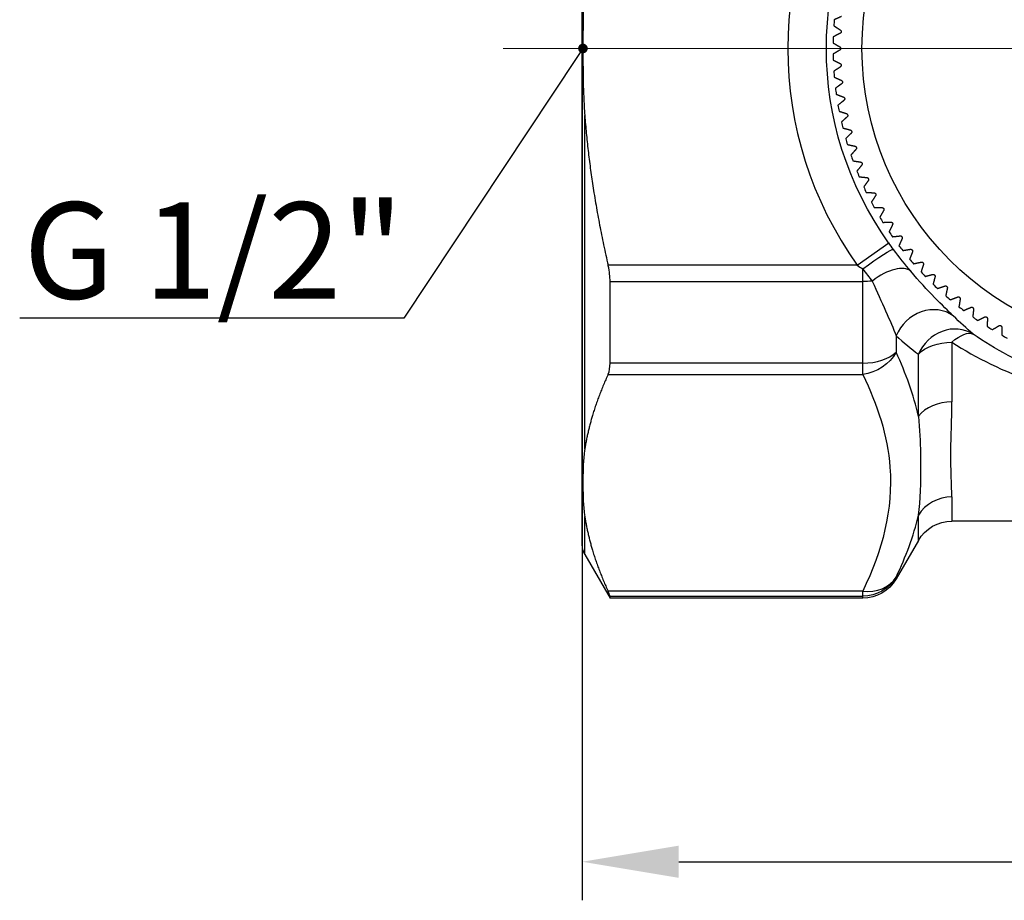
# Model space of a CAD drawing. Units: millimetres. Extents: x 566 to 1729, y 1305 to 1874.
# Drawn here: x 566 to 591, y 1432 to 1455 of the extents above; entities that cross this region are included whole.
import ezdxf
from ezdxf import colors
from ezdxf.entities.mleader import LeaderData, LeaderLine
from ezdxf.math import Vec2, Vec3

# ---------------------------------------------------------------- set-up
doc = ezdxf.new("R2010")
doc.units = ezdxf.units.MM
doc.linetypes.add('ACAD_ISO04W100', pattern=[30, 24, -3, 0, -3])
doc.layers.get('0').update_dxf_attribs({"color": 220})
for name, color, linetype, lineweight in [('Осевая', 1, 'ACAD_ISO04W100', 15), ('Основная толстая', 7, 'Continuous', 30), ('Размеры', 7, 'Continuous', 18)]:
    doc.layers.add(name, color=color, linetype=linetype, lineweight=lineweight)
doc.styles.add('VALтекст', font='isocpeur.ttf', dxfattribs={"height": 2.5})
doc.dimstyles.new('VALразмер1', dxfattribs={"dimtxt": 2.5, "dimasz": 2.5, "dimexe": 1, "dimexo": 0.6, "dimgap": 1, "dimtad": 1, "dimdec": 1, "dimdsep": 46, "dimtxsty": 'VALтекст', "dimcen": 2.5, "dimclrt": 256, "dimadec": 0, "dimazin": 0, "dimtfac": 1, "dimtdec": 1, "dimtmove": 0, "dimatfit": 3, "dimfxl": 1, "dimarcsym": 0})

# ---------------------------------------------------------------- blocks, each defined once
blk = doc.blocks.new('*U384')
at = {"layer": 'Осевая', "color": 0, "transparency": 16777216}
for p, q in [((0, 1.55), (0, 13.734)), ((-17.046, 0), (-1.55, 0)), ((1.55, 0), (7.87, 0)), ((0, -13.538), (0, -1.55))]:
    blk.add_line(p, q, dxfattribs=at)
at = {"layer": 'Осевая', "color": 0, "linetype": 'Continuous', "transparency": 16777216}
for p, q in [((0, -0.775), (0, 0.775)), ((-0.775, 0), (0.775, 0))]:
    blk.add_line(p, q, dxfattribs=at)
blk = doc.blocks.new('1а')
at = {"layer": 'Основная толстая', "extrusion": (-2.22045e-16, 1, -2.22045e-16)}
for p, q in [((-66.238, -138.68, 0.278), (-66.238, -118.86, 0.278)), ((-66.171, -136.202, 0.278), (-66.171, -127.555, 0.278)), ((-59.109, -131.432, 0.278), (-58.296, -130.852, 0.278)), ((-59.109, -131.432, 0.278), (-65.567, -131.432, 0.278)), ((-58.97, -131.856, 0.278), (-58.97, -131.528, 0.278)), ((-65.516, -133.97, 0.278), (-65.516, -131.856, 0.278)), ((-65.516, -131.856, 0.278), (-58.97, -131.856, 0.278)), ((-58.97, -133.97, 0.278), (-58.97, -131.856, 0.278)), ((-58.104, -133.262, 0.278), (-58.104, -133.683, 0.278)), ((-56.66, -133.428, 0.278), (-56.66, -134.975, 0.278)), ((-57.527, -135.347, 0.278), (-57.527, -133.739, 0.278)), ((-58.97, -133.97, 0.278), (-65.516, -133.97, 0.278)), ((-58.97, -134.263, 0.278), (-58.97, -133.97, 0.278)), ((-65.567, -134.263, 0.278), (-58.97, -134.263, 0.278)), ((-56.66, -137.437, 0.278), (-56.66, -138.064, 0.278)), ((-66.171, -138.93, 0.278), (-66.171, -137.943, 0.278)), ((-57.527, -138.564, 0.278), (-57.527, -137.912, 0.278)), ((-39.411, -138.064, 0.278), (-56.66, -138.064, 0.278)), ((-57.527, -138.564, 0.278), (-58.104, -139.564, 0.278)), ((-66.171, -138.93, 0.278), (-65.516, -140.064, 0.278)), ((-58.104, -139.513, 0.278), (-58.104, -139.564, 0.278)), ((-58.97, -139.881, 0.278), (-65.567, -139.881, 0.278)), ((-65.516, -140.064, 0.278), (-65.516, -140.012, 0.278)), ((-65.516, -140.012, 0.278), (-58.97, -140.012, 0.278)), ((-58.97, -140.064, 0.278), (-65.516, -140.064, 0.278)), ((-58.97, -140.012, 0.278), (-58.97, -139.881, 0.278)), ((-58.97, -140.064, 0.278), (-58.97, -140.012, 0.278))]:
    blk.add_line(p, q, dxfattribs=at)
at = {"layer": 'Основная толстая'}
blk.add_circle((-51.238, -125.814, 0.278), 7.75, dxfattribs=at)
for radius, start, end in [(9.671, 144.4834, 215.5166), (8.5, 174.9683, 176.0317), (8.5, 177.9683, 179.0317), (8.5, 180.9683, 182.0317), (8.5, 183.9683, 185.0317), (8.5, 186.9683, 188.0317), (8.5, 189.9683, 191.0317), (8.5, 192.9683, 194.0317), (8.5, 195.9683, 197.0317), (8.5, 198.9683, 200.0317), (8.5, 201.9683, 203.0317), (8.5, 204.9683, 206.0317), (8.5, 207.9683, 209.0317), (8.5, 210.9683, 212.0317), (8.5, 213.9683, 215.0317), (8.5, 216.9683, 218.0317), (8.5, 219.9683, 221.0317), (8.5, 222.9683, 224.0317), (8.5, 225.9683, 227.0317), (8.5, 228.9683, 230.0317), (8.5, 231.9683, 233.0317), (8.5, 234.9683, 236.0317), (8.5, 237.9683, 239.0317), (8.5, 240.9683, 242.0317)]:
    blk.add_arc((-51.238, -125.814, 0.278), radius, start, end, dxfattribs=at)
at = {"layer": 'Основная толстая', "extrusion": (4.93038e-32, -2.22045e-16, -1)}
for centre, radius, start, end in [((51.238, -125.814, -0.278), 8.672, 324.4834, 35.5166), ((56.66, -139.064, -0.278), 1, 30, 90), ((65.738, -138.68, -0.278), 0.5, 330, 0), ((58.97, -139.064, -0.278), 1, 210, 270)]:
    blk.add_arc(centre, radius, start, end, dxfattribs=at)
at = {"layer": 'Основная толстая', "extrusion": (-1.2326e-32, -2.22045e-16, -1)}
blk.add_ellipse((-57.851, -130.533, 0.278), major_axis=(-1.403, 1.966), ratio=0.226599, start_param=-1.659007, end_param=-1.571111, dxfattribs=at)
at = {"layer": 'Основная толстая', "extrusion": (9.86076e-32, -2.22045e-16, -1)}
blk.add_ellipse((-58.97, -131.623, 0.278), major_axis=(0.802, 0.597), ratio=0.076734, start_param=-1.513691, end_param=-0.052515, dxfattribs=at)
at = {"layer": 'Основная толстая'}
for centre, major_axis, ratio, start_param, end_param in [((-58.514, -130.58, 0.278), (2.427, -1.701), 0.35054, -1.570409, -1.513381), ((-58.47, -132.253, 0.278), (0.765, 0.643), 0.476289, 0.059556, 1.497763), ((-57.238, -133.533, 0.278), (0.691, 0.723), 0.888403, 0.114254, 1.984738), ((-56.66, -134.049, 0.278), (0.643, 0.766), 0.910633, 0.126996, 1.894982), ((-58.97, -133.397, 0.278), (1, 0), 0.572323, -1.570796, -0.523599), ((-56.66, -135.723, 0.278), (-1, 0), 0.747853, -1.570796, -0.524429), ((-56.66, -138.386, 0.278), (-1, 0), 0.94885, -1.570796, -0.523599), ((-58.97, -139.015, 0.278), (0.898, -0.44), 0.841187, -1.180122, -0.079263)]:
    blk.add_ellipse(centre, major_axis=major_axis, ratio=ratio, start_param=start_param, end_param=end_param, dxfattribs=at)
at = {"layer": 'Основная толстая', "extrusion": (4.93038e-32, -2.22045e-16, -1)}
for centre, major_axis, ratio, start_param, end_param in [((-58.97, -131.432, 0.278), (-1, 0), 0.424004, -1.823287, -1.570796), ((-56.66, -134.049, 0.278), (1, 0), 0.621538, -2.617994, -1.570796), ((-58.97, -133.397, 0.278), (-0.898, -0.44), 0.841187, -2.280981, -1.180122), ((-58.97, -139.015, 0.278), (-1, 0), 0.996327, -2.617994, -1.570796)]:
    blk.add_ellipse(centre, major_axis=major_axis, ratio=ratio, start_param=start_param, end_param=end_param, dxfattribs=at)
at = {"layer": 'Основная толстая', "extrusion": (7.39557e-32, -2.22045e-16, -1)}
blk.add_ellipse((-56.66, -134.049, 0.278), major_axis=(0.57, 0.822), ratio=0.411803, start_param=-1.034601, end_param=-0.057463, dxfattribs=at)
at = {"layer": 'Основная толстая'}
for points, knots in [([(-66.171, -124.073, 0.278), (-66.177, -124.154, 0.278), (-66.182, -124.236, 0.278), (-66.215, -124.824, 0.278), (-66.22, -125.34, 0.278), (-66.22, -125.814, 0.278), (-66.22, -126.287, 0.278), (-66.215, -126.804, 0.278), (-66.182, -127.392, 0.278), (-66.177, -127.474, 0.278), (-66.171, -127.555, 0.278)], [-0.1651463, -0.1651463, -0.1651463, -0.1651463, -0.1420662, -0.1420662, 0, 0, 0, 0.1420662, 0.1420662, 0.1651463, 0.1651463, 0.1651463, 0.1651463]), ([(-59.549, -125.335, 0.278), (-59.545, -125.338, 0.278), (-59.54, -125.342, 0.278), (-59.534, -125.35, 0.278), (-59.531, -125.355, 0.278), (-59.527, -125.367, 0.278), (-59.526, -125.373, 0.278), (-59.527, -125.386, 0.278), (-59.528, -125.392, 0.278), (-59.533, -125.403, 0.278), (-59.537, -125.408, 0.278), (-59.544, -125.416, 0.278), (-59.549, -125.419, 0.278), (-59.554, -125.421, 0.278)], [0.02181099, 0.02181099, 0.02181099, 0.02181099, 0.02383762, 0.02383762, 0.02569132, 0.02569132, 0.02754502, 0.02754502, 0.02939872, 0.02939872, 0.03125242, 0.03125242, 0.03327904, 0.03327904, 0.03327904, 0.03327904]), ([(-59.563, -125.771, 0.278), (-59.558, -125.773, 0.278), (-59.554, -125.777, 0.278), (-59.547, -125.785, 0.278), (-59.544, -125.79, 0.278), (-59.539, -125.801, 0.278), (-59.538, -125.808, 0.278), (-59.538, -125.82, 0.278), (-59.539, -125.826, 0.278), (-59.544, -125.838, 0.278), (-59.547, -125.843, 0.278), (-59.554, -125.851, 0.278), (-59.558, -125.855, 0.278), (-59.563, -125.857, 0.278)], [0.02181099, 0.02181099, 0.02181099, 0.02181099, 0.02383762, 0.02383762, 0.02569132, 0.02569132, 0.02754502, 0.02754502, 0.02939872, 0.02939872, 0.03125242, 0.03125242, 0.03327904, 0.03327904, 0.03327904, 0.03327904]), ([(-59.554, -126.206, 0.278), (-59.549, -126.209, 0.278), (-59.544, -126.212, 0.278), (-59.537, -126.22, 0.278), (-59.533, -126.225, 0.278), (-59.528, -126.236, 0.278), (-59.527, -126.242, 0.278), (-59.526, -126.254, 0.278), (-59.527, -126.261, 0.278), (-59.531, -126.272, 0.278), (-59.534, -126.278, 0.278), (-59.54, -126.286, 0.278), (-59.545, -126.29, 0.278), (-59.549, -126.293, 0.278)], [0.02181099, 0.02181099, 0.02181099, 0.02181099, 0.02383762, 0.02383762, 0.02569132, 0.02569132, 0.02754502, 0.02754502, 0.02939872, 0.02939872, 0.03125242, 0.03125242, 0.03327904, 0.03327904, 0.03327904, 0.03327904]), ([(-59.522, -126.641, 0.278), (-59.517, -126.643, 0.278), (-59.512, -126.646, 0.278), (-59.504, -126.654, 0.278), (-59.5, -126.658, 0.278), (-59.495, -126.669, 0.278), (-59.493, -126.675, 0.278), (-59.492, -126.688, 0.278), (-59.492, -126.694, 0.278), (-59.496, -126.706, 0.278), (-59.498, -126.711, 0.278), (-59.504, -126.72, 0.278), (-59.508, -126.724, 0.278), (-59.513, -126.727, 0.278)], [0.02181099, 0.02181099, 0.02181099, 0.02181099, 0.02383762, 0.02383762, 0.02569132, 0.02569132, 0.02754502, 0.02754502, 0.02939872, 0.02939872, 0.03125242, 0.03125242, 0.03327904, 0.03327904, 0.03327904, 0.03327904]), ([(-59.467, -127.073, 0.278), (-59.462, -127.075, 0.278), (-59.457, -127.078, 0.278), (-59.449, -127.085, 0.278), (-59.445, -127.09, 0.278), (-59.439, -127.1, 0.278), (-59.437, -127.106, 0.278), (-59.435, -127.118, 0.278), (-59.435, -127.125, 0.278), (-59.438, -127.137, 0.278), (-59.44, -127.142, 0.278), (-59.446, -127.151, 0.278), (-59.449, -127.156, 0.278), (-59.454, -127.159, 0.278)], [0.02181099, 0.02181099, 0.02181099, 0.02181099, 0.02383762, 0.02383762, 0.02569132, 0.02569132, 0.02754502, 0.02754502, 0.02939872, 0.02939872, 0.03125242, 0.03125242, 0.03327904, 0.03327904, 0.03327904, 0.03327904]), ([(-59.39, -127.502, 0.278), (-59.385, -127.504, 0.278), (-59.38, -127.507, 0.278), (-59.371, -127.513, 0.278), (-59.367, -127.517, 0.278), (-59.36, -127.528, 0.278), (-59.358, -127.534, 0.278), (-59.355, -127.546, 0.278), (-59.355, -127.552, 0.278), (-59.357, -127.564, 0.278), (-59.359, -127.57, 0.278), (-59.364, -127.579, 0.278), (-59.368, -127.584, 0.278), (-59.372, -127.587, 0.278)], [0.02181099, 0.02181099, 0.02181099, 0.02181099, 0.02383762, 0.02383762, 0.02569132, 0.02569132, 0.02754502, 0.02754502, 0.02939872, 0.02939872, 0.03125242, 0.03125242, 0.03327904, 0.03327904, 0.03327904, 0.03327904]), ([(-59.29, -127.927, 0.278), (-59.285, -127.928, 0.278), (-59.28, -127.93, 0.278), (-59.271, -127.937, 0.278), (-59.267, -127.941, 0.278), (-59.259, -127.95, 0.278), (-59.257, -127.956, 0.278), (-59.253, -127.968, 0.278), (-59.253, -127.975, 0.278), (-59.254, -127.987, 0.278), (-59.256, -127.992, 0.278), (-59.261, -128.002, 0.278), (-59.264, -128.007, 0.278), (-59.268, -128.01, 0.278)], [0.02181099, 0.02181099, 0.02181099, 0.02181099, 0.02383762, 0.02383762, 0.02569132, 0.02569132, 0.02754502, 0.02754502, 0.02939872, 0.02939872, 0.03125242, 0.03125242, 0.03327904, 0.03327904, 0.03327904, 0.03327904]), ([(-59.169, -128.345, 0.278), (-59.163, -128.346, 0.278), (-59.158, -128.348, 0.278), (-59.149, -128.354, 0.278), (-59.144, -128.358, 0.278), (-59.137, -128.367, 0.278), (-59.134, -128.373, 0.278), (-59.13, -128.385, 0.278), (-59.129, -128.391, 0.278), (-59.13, -128.403, 0.278), (-59.131, -128.409, 0.278), (-59.135, -128.419, 0.278), (-59.138, -128.424, 0.278), (-59.142, -128.428, 0.278)], [0.02181099, 0.02181099, 0.02181099, 0.02181099, 0.02383762, 0.02383762, 0.02569132, 0.02569132, 0.02754502, 0.02754502, 0.02939872, 0.02939872, 0.03125242, 0.03125242, 0.03327904, 0.03327904, 0.03327904, 0.03327904]), ([(-59.025, -128.757, 0.278), (-59.02, -128.758, 0.278), (-59.015, -128.76, 0.278), (-59.005, -128.765, 0.278), (-59, -128.768, 0.278), (-58.992, -128.777, 0.278), (-58.989, -128.783, 0.278), (-58.984, -128.794, 0.278), (-58.983, -128.801, 0.278), (-58.983, -128.813, 0.278), (-58.984, -128.819, 0.278), (-58.988, -128.829, 0.278), (-58.991, -128.834, 0.278), (-58.994, -128.838, 0.278)], [0.02181099, 0.02181099, 0.02181099, 0.02181099, 0.02383762, 0.02383762, 0.02569132, 0.02569132, 0.02754502, 0.02754502, 0.02939872, 0.02939872, 0.03125242, 0.03125242, 0.03327904, 0.03327904, 0.03327904, 0.03327904]), ([(-58.861, -129.16, 0.278), (-58.855, -129.161, 0.278), (-58.85, -129.162, 0.278), (-58.84, -129.167, 0.278), (-58.835, -129.17, 0.278), (-58.826, -129.179, 0.278), (-58.823, -129.184, 0.278), (-58.818, -129.195, 0.278), (-58.816, -129.202, 0.278), (-58.816, -129.214, 0.278), (-58.817, -129.22, 0.278), (-58.82, -129.23, 0.278), (-58.822, -129.235, 0.278), (-58.826, -129.24, 0.278)], [0.02181099, 0.02181099, 0.02181099, 0.02181099, 0.02383762, 0.02383762, 0.02569132, 0.02569132, 0.02754502, 0.02754502, 0.02939872, 0.02939872, 0.03125242, 0.03125242, 0.03327904, 0.03327904, 0.03327904, 0.03327904]), ([(-58.675, -129.555, 0.278), (-58.67, -129.555, 0.278), (-58.664, -129.556, 0.278), (-58.654, -129.56, 0.278), (-58.649, -129.563, 0.278), (-58.64, -129.571, 0.278), (-58.636, -129.577, 0.278), (-58.63, -129.588, 0.278), (-58.629, -129.594, 0.278), (-58.627, -129.606, 0.278), (-58.628, -129.612, 0.278), (-58.631, -129.622, 0.278), (-58.633, -129.627, 0.278), (-58.636, -129.632, 0.278)], [0.02181099, 0.02181099, 0.02181099, 0.02181099, 0.02383762, 0.02383762, 0.02569132, 0.02569132, 0.02754502, 0.02754502, 0.02939872, 0.02939872, 0.03125242, 0.03125242, 0.03327904, 0.03327904, 0.03327904, 0.03327904]), ([(-58.469, -129.939, 0.278), (-58.464, -129.939, 0.278), (-58.458, -129.94, 0.278), (-58.448, -129.943, 0.278), (-58.443, -129.946, 0.278), (-58.433, -129.954, 0.278), (-58.429, -129.959, 0.278), (-58.423, -129.969, 0.278), (-58.421, -129.975, 0.278), (-58.419, -129.987, 0.278), (-58.419, -129.993, 0.278), (-58.421, -130.004, 0.278), (-58.423, -130.009, 0.278), (-58.426, -130.014, 0.278)], [0.02181099, 0.02181099, 0.02181099, 0.02181099, 0.02383762, 0.02383762, 0.02569132, 0.02569132, 0.02754502, 0.02754502, 0.02939872, 0.02939872, 0.03125242, 0.03125242, 0.03327904, 0.03327904, 0.03327904, 0.03327904]), ([(-58.243, -130.312, 0.278), (-58.238, -130.311, 0.278), (-58.232, -130.312, 0.278), (-58.222, -130.315, 0.278), (-58.217, -130.317, 0.278), (-58.207, -130.325, 0.278), (-58.202, -130.329, 0.278), (-58.195, -130.34, 0.278), (-58.193, -130.346, 0.278), (-58.191, -130.358, 0.278), (-58.191, -130.363, 0.278), (-58.192, -130.374, 0.278), (-58.194, -130.38, 0.278), (-58.196, -130.384, 0.278)], [0.02181099, 0.02181099, 0.02181099, 0.02181099, 0.02383762, 0.02383762, 0.02569132, 0.02569132, 0.02754502, 0.02754502, 0.02939872, 0.02939872, 0.03125242, 0.03125242, 0.03327904, 0.03327904, 0.03327904, 0.03327904]), ([(-57.998, -130.672, 0.278), (-57.993, -130.672, 0.278), (-57.987, -130.672, 0.278), (-57.977, -130.674, 0.278), (-57.971, -130.677, 0.278), (-57.961, -130.683, 0.278), (-57.956, -130.688, 0.278), (-57.949, -130.698, 0.278), (-57.946, -130.703, 0.278), (-57.943, -130.715, 0.278), (-57.943, -130.721, 0.278), (-57.944, -130.732, 0.278), (-57.945, -130.737, 0.278), (-57.947, -130.742, 0.278)], [0.02181099, 0.02181099, 0.02181099, 0.02181099, 0.02383762, 0.02383762, 0.02569132, 0.02569132, 0.02754502, 0.02754502, 0.02939872, 0.02939872, 0.03125242, 0.03125242, 0.03327904, 0.03327904, 0.03327904, 0.03327904]), ([(-57.735, -131.019, 0.278), (-57.729, -131.019, 0.278), (-57.724, -131.019, 0.278), (-57.713, -131.02, 0.278), (-57.708, -131.022, 0.278), (-57.697, -131.028, 0.278), (-57.692, -131.032, 0.278), (-57.684, -131.042, 0.278), (-57.681, -131.048, 0.278), (-57.678, -131.059, 0.278), (-57.677, -131.065, 0.278), (-57.677, -131.076, 0.278), (-57.678, -131.082, 0.278), (-57.68, -131.087, 0.278)], [0.02181099, 0.02181099, 0.02181099, 0.02181099, 0.02383762, 0.02383762, 0.02569132, 0.02569132, 0.02754502, 0.02754502, 0.02939872, 0.02939872, 0.03125242, 0.03125242, 0.03327904, 0.03327904, 0.03327904, 0.03327904]), ([(-57.454, -131.352, 0.278), (-57.448, -131.351, 0.278), (-57.443, -131.351, 0.278), (-57.432, -131.352, 0.278), (-57.426, -131.354, 0.278), (-57.415, -131.359, 0.278), (-57.41, -131.363, 0.278), (-57.402, -131.372, 0.278), (-57.398, -131.378, 0.278), (-57.394, -131.389, 0.278), (-57.393, -131.395, 0.278), (-57.393, -131.406, 0.278), (-57.394, -131.411, 0.278), (-57.396, -131.417, 0.278)], [0.02181099, 0.02181099, 0.02181099, 0.02181099, 0.02383762, 0.02383762, 0.02569132, 0.02569132, 0.02754502, 0.02754502, 0.02939872, 0.02939872, 0.03125242, 0.03125242, 0.03327904, 0.03327904, 0.03327904, 0.03327904]), ([(-65.516, -131.856, 0.278), (-65.516, -131.733, 0.278), (-65.532, -131.591, 0.278), (-65.564, -131.445, 0.278), (-65.566, -131.438, 0.278), (-65.567, -131.432, 0.278)], [-0.47979568, -0.47979568, -0.47979568, -0.47979568, -0.43893061, -0.43893061, -0.43707825, -0.43707825, -0.43707825, -0.43707825]), ([(-57.155, -131.67, 0.278), (-57.15, -131.669, 0.278), (-57.144, -131.668, 0.278), (-57.134, -131.669, 0.278), (-57.128, -131.67, 0.278), (-57.117, -131.675, 0.278), (-57.111, -131.679, 0.278), (-57.102, -131.687, 0.278), (-57.099, -131.693, 0.278), (-57.094, -131.704, 0.278), (-57.093, -131.71, 0.278), (-57.092, -131.72, 0.278), (-57.093, -131.726, 0.278), (-57.094, -131.731, 0.278)], [0.02181099, 0.02181099, 0.02181099, 0.02181099, 0.02383762, 0.02383762, 0.02569132, 0.02569132, 0.02754502, 0.02754502, 0.02939872, 0.02939872, 0.03125242, 0.03125242, 0.03327904, 0.03327904, 0.03327904, 0.03327904]), ([(-56.841, -131.972, 0.278), (-56.835, -131.97, 0.278), (-56.83, -131.969, 0.278), (-56.819, -131.969, 0.278), (-56.813, -131.97, 0.278), (-56.802, -131.975, 0.278), (-56.796, -131.978, 0.278), (-56.787, -131.986, 0.278), (-56.783, -131.991, 0.278), (-56.778, -132.002, 0.278), (-56.776, -132.008, 0.278), (-56.775, -132.019, 0.278), (-56.775, -132.024, 0.278), (-56.776, -132.03, 0.278)], [0.02181099, 0.02181099, 0.02181099, 0.02181099, 0.02383762, 0.02383762, 0.02569132, 0.02569132, 0.02754502, 0.02754502, 0.02939872, 0.02939872, 0.03125242, 0.03125242, 0.03327904, 0.03327904, 0.03327904, 0.03327904]), ([(-56.511, -132.256, 0.278), (-56.506, -132.254, 0.278), (-56.5, -132.253, 0.278), (-56.489, -132.253, 0.278), (-56.483, -132.254, 0.278), (-56.472, -132.257, 0.278), (-56.466, -132.26, 0.278), (-56.456, -132.268, 0.278), (-56.452, -132.273, 0.278), (-56.446, -132.284, 0.278), (-56.444, -132.289, 0.278), (-56.442, -132.3, 0.278), (-56.442, -132.306, 0.278), (-56.443, -132.311, 0.278)], [0.02181099, 0.02181099, 0.02181099, 0.02181099, 0.02383762, 0.02383762, 0.02569132, 0.02569132, 0.02754502, 0.02754502, 0.02939872, 0.02939872, 0.03125242, 0.03125242, 0.03327904, 0.03327904, 0.03327904, 0.03327904]), ([(-56.166, -132.524, 0.278), (-56.161, -132.521, 0.278), (-56.156, -132.52, 0.278), (-56.145, -132.519, 0.278), (-56.139, -132.519, 0.278), (-56.127, -132.522, 0.278), (-56.121, -132.525, 0.278), (-56.111, -132.532, 0.278), (-56.107, -132.537, 0.278), (-56.1, -132.547, 0.278), (-56.098, -132.553, 0.278), (-56.096, -132.563, 0.278), (-56.096, -132.569, 0.278), (-56.096, -132.574, 0.278)], [0.02181099, 0.02181099, 0.02181099, 0.02181099, 0.02383762, 0.02383762, 0.02569132, 0.02569132, 0.02754502, 0.02754502, 0.02939872, 0.02939872, 0.03125242, 0.03125242, 0.03327904, 0.03327904, 0.03327904, 0.03327904]), ([(-55.808, -132.772, 0.278), (-55.803, -132.77, 0.278), (-55.798, -132.768, 0.278), (-55.787, -132.767, 0.278), (-55.781, -132.767, 0.278), (-55.77, -132.769, 0.278), (-55.764, -132.772, 0.278), (-55.753, -132.778, 0.278), (-55.749, -132.783, 0.278), (-55.741, -132.793, 0.278), (-55.739, -132.798, 0.278), (-55.736, -132.808, 0.278), (-55.735, -132.814, 0.278), (-55.736, -132.819, 0.278)], [0.02181099, 0.02181099, 0.02181099, 0.02181099, 0.02383762, 0.02383762, 0.02569132, 0.02569132, 0.02754502, 0.02754502, 0.02939872, 0.02939872, 0.03125242, 0.03125242, 0.03327904, 0.03327904, 0.03327904, 0.03327904]), ([(-55.438, -133.002, 0.278), (-55.433, -132.999, 0.278), (-55.428, -132.997, 0.278), (-55.417, -132.995, 0.278), (-55.411, -132.995, 0.278), (-55.399, -132.997, 0.278), (-55.393, -132.999, 0.278), (-55.382, -133.005, 0.278), (-55.378, -133.009, 0.278), (-55.37, -133.019, 0.278), (-55.367, -133.024, 0.278), (-55.364, -133.034, 0.278), (-55.363, -133.04, 0.278), (-55.363, -133.045, 0.278)], [0.02181099, 0.02181099, 0.02181099, 0.02181099, 0.02383762, 0.02383762, 0.02569132, 0.02569132, 0.02754502, 0.02754502, 0.02939872, 0.02939872, 0.03125242, 0.03125242, 0.03327904, 0.03327904, 0.03327904, 0.03327904]), ([(-56.66, -133.428, 0.278), (-56.014, -133.842, 0.278), (-54.374, -134.652, 0.278), (-52.39, -135.009, 0.278), (-51.238, -135.009, 0.278)], [-0.6046605, -0.6046605, -0.6046605, -0.6046605, -0.3455203, 0, 0, 0, 0]), ([(-51.238, -134.761, 0.278), (-52.274, -134.761, 0.278), (-53.295, -134.562, 0.278), (-54.212, -134.217, 0.278), (-54.9, -133.957, 0.278), (-55.531, -133.62, 0.278), (-56.111, -133.215, 0.278)], [0, 0, 0, 0, 0.3455203, 0.3455203, 0.3455203, 0.6046605, 0.6046605, 0.6046605, 0.6046605]), ([(-65.567, -134.263, 0.278), (-65.566, -134.26, 0.278), (-65.564, -134.257, 0.278), (-65.532, -134.181, 0.278), (-65.516, -134.081, 0.278), (-65.516, -133.97, 0.278)], [-0.21325792, -0.21325792, -0.21325792, -0.21325792, -0.21140556, -0.21140556, -0.17054048, -0.17054048, -0.17054048, -0.17054048]), ([(-58.97, -134.263, 0.278), (-58.584, -135.051, 0.278), (-57.977, -136.933, 0.278), (-58.456, -138.831, 0.278), (-58.97, -139.881, 0.278)], [0, 0, 0, 0, 0.486691, 1.135613, 1.135613, 1.135613, 1.135613]), ([(-56.66, -137.437, 0.278), (-56.66, -137.139, 0.278), (-56.713, -136.435, 0.278), (-56.66, -135.445, 0.278), (-56.66, -134.975, 0.278)], [0, 0, 0, 0, 0.3064731, 0.5363279, 0.5363279, 0.5363279, 0.5363279]), ([(-57.526, -135.349, 0.278), (-57.494, -135.685, 0.278), (-57.479, -136.008, 0.278), (-57.472, -136.315, 0.278), (-57.47, -136.398, 0.278), (-57.469, -136.48, 0.278), (-57.469, -136.56, 0.278), (-57.465, -137.064, 0.278), (-57.477, -137.519, 0.278), (-57.531, -137.911, 0.278)], [-0.5363279, -0.5363279, -0.5363279, -0.5363279, -0.3554164, -0.3554164, -0.3554164, -0.3064731, -0.3064731, -0.3064731, -0.0000144, -0.0000144, -0.0000144, -0.0000144]), ([(-66.171, -136.202, 0.278), (-66.177, -136.242, 0.278), (-66.182, -136.283, 0.278), (-66.215, -136.577, 0.278), (-66.22, -136.835, 0.278), (-66.22, -137.072, 0.278), (-66.22, -137.309, 0.278), (-66.215, -137.567, 0.278), (-66.182, -137.861, 0.278), (-66.177, -137.902, 0.278), (-66.171, -137.943, 0.278)], [-0.1651463, -0.1651463, -0.1651463, -0.1651463, -0.1420662, -0.1420662, 0, 0, 0, 0.1420662, 0.1420662, 0.1651463, 0.1651463, 0.1651463, 0.1651463]), ([(-65.516, -140.012, 0.278), (-65.516, -140, 0.278), (-65.532, -139.958, 0.278), (-65.564, -139.888, 0.278), (-65.566, -139.884, 0.278), (-65.567, -139.881, 0.278)], [-0.47979568, -0.47979568, -0.47979568, -0.47979568, -0.43893061, -0.43893061, -0.43707825, -0.43707825, -0.43707825, -0.43707825])]:
    blk.add_open_spline(points, degree=3, knots=knots, dxfattribs=at)
for points, weights in [([(-59.522, -124.987, 0.278), (-59.612, -125.027, 0.278), (-59.705, -125.068, 0.278)], [1.00049768523, 1.0003199622, 1]), ([(-59.717, -125.226, 0.278), (-59.632, -125.281, 0.278), (-59.549, -125.335, 0.278)], [1, 1.0003199622, 1.00049768523]), ([(-59.554, -125.421, 0.278), (-59.642, -125.467, 0.278), (-59.733, -125.513, 0.278)], [1.00049768523, 1.0003199622, 1]), ([(-59.737, -125.67, 0.278), (-59.649, -125.721, 0.278), (-59.563, -125.771, 0.278)], [1, 1.0003199622, 1.00049768523]), ([(-59.563, -125.857, 0.278), (-59.649, -125.907, 0.278), (-59.737, -125.958, 0.278)], [1.00049768523, 1.0003199622, 1]), ([(-59.733, -126.115, 0.278), (-59.642, -126.161, 0.278), (-59.554, -126.206, 0.278)], [1, 1.0003199622, 1.00049768523]), ([(-59.549, -126.293, 0.278), (-59.632, -126.347, 0.278), (-59.717, -126.402, 0.278)], [1.00049768523, 1.0003199622, 1]), ([(-59.705, -126.559, 0.278), (-59.612, -126.601, 0.278), (-59.522, -126.641, 0.278)], [1, 1.0003199622, 1.00049768523]), ([(-59.513, -126.727, 0.278), (-59.593, -126.786, 0.278), (-59.675, -126.845, 0.278)], [1.00049768523, 1.0003199622, 1]), ([(-59.654, -127.002, 0.278), (-59.56, -127.038, 0.278), (-59.467, -127.073, 0.278)], [1, 1.0003199622, 1.00049768523]), ([(-59.454, -127.159, 0.278), (-59.531, -127.222, 0.278), (-59.61, -127.285, 0.278)], [1.00049768523, 1.0003199622, 1]), ([(-66.171, -127.555, 0.278), (-66.028, -129.419, 0.278), (-65.567, -131.432, 0.278)], [1, 1.02093881676, 1.02125705264]), ([(-59.581, -127.44, 0.278), (-59.484, -127.472, 0.278), (-59.39, -127.502, 0.278)], [1, 1.0003199622, 1.00049768523]), ([(-59.372, -127.587, 0.278), (-59.446, -127.654, 0.278), (-59.521, -127.721, 0.278)], [1.00049768523, 1.0003199622, 1]), ([(-59.484, -127.875, 0.278), (-59.386, -127.901, 0.278), (-59.29, -127.927, 0.278)], [1, 1.0003199622, 1.00049768523]), ([(-59.268, -128.01, 0.278), (-59.338, -128.081, 0.278), (-59.41, -128.152, 0.278)], [1.00049768523, 1.0003199622, 1]), ([(-59.365, -128.304, 0.278), (-59.266, -128.325, 0.278), (-59.169, -128.345, 0.278)], [1, 1.0003199622, 1.00049768523]), ([(-59.142, -128.428, 0.278), (-59.208, -128.501, 0.278), (-59.276, -128.577, 0.278)], [1.00049768523, 1.0003199622, 1]), ([(-59.224, -128.726, 0.278), (-59.123, -128.741, 0.278), (-59.025, -128.757, 0.278)], [1, 1.0003199622, 1.00049768523]), ([(-58.994, -128.838, 0.278), (-59.057, -128.915, 0.278), (-59.121, -128.994, 0.278)], [1.00049768523, 1.0003199622, 1]), ([(-59.06, -129.139, 0.278), (-58.959, -129.15, 0.278), (-58.861, -129.16, 0.278)], [1, 1.0003199622, 1.00049768523]), ([(-58.826, -129.24, 0.278), (-58.884, -129.32, 0.278), (-58.943, -129.402, 0.278)], [1.00049768523, 1.0003199622, 1]), ([(-58.876, -129.544, 0.278), (-58.774, -129.55, 0.278), (-58.675, -129.555, 0.278)], [1, 1.0003199622, 1.00049768523]), ([(-58.636, -129.632, 0.278), (-58.69, -129.715, 0.278), (-58.745, -129.8, 0.278)], [1.00049768523, 1.0003199622, 1]), ([(-58.67, -129.939, 0.278), (-58.568, -129.939, 0.278), (-58.469, -129.939, 0.278)], [1, 1.0003199622, 1.00049768523]), ([(-58.426, -130.014, 0.278), (-58.476, -130.1, 0.278), (-58.526, -130.188, 0.278)], [1.00049768523, 1.0003199622, 1]), ([(-58.444, -130.322, 0.278), (-58.343, -130.317, 0.278), (-58.243, -130.312, 0.278)], [1, 1.0003199622, 1.00049768523]), ([(-58.196, -130.384, 0.278), (-58.241, -130.473, 0.278), (-58.287, -130.563, 0.278)], [1.00049768523, 1.0003199622, 1]), ([(-58.198, -130.693, 0.278), (-58.097, -130.683, 0.278), (-57.998, -130.672, 0.278)], [1, 1.0003199622, 1.00049768523]), ([(-57.947, -130.742, 0.278), (-57.988, -130.833, 0.278), (-58.029, -130.926, 0.278)], [1.00049768523, 1.0003199622, 1]), ([(-57.933, -131.051, 0.278), (-57.833, -131.035, 0.278), (-57.735, -131.019, 0.278)], [1, 1.0003199622, 1.00049768523]), ([(-57.68, -131.087, 0.278), (-57.716, -131.179, 0.278), (-57.752, -131.274, 0.278)], [1.00049768523, 1.0003199622, 1]), ([(-57.65, -131.394, 0.278), (-57.551, -131.373, 0.278), (-57.454, -131.352, 0.278)], [1, 1.0003199622, 1.00049768523]), ([(-57.396, -131.417, 0.278), (-57.426, -131.511, 0.278), (-57.458, -131.607, 0.278)], [1.00049768523, 1.0003199622, 1]), ([(-57.349, -131.722, 0.278), (-57.251, -131.696, 0.278), (-57.155, -131.67, 0.278)], [1, 1.0003199622, 1.00049768523]), ([(-57.094, -131.731, 0.278), (-57.12, -131.827, 0.278), (-57.146, -131.925, 0.278)], [1.00049768523, 1.0003199622, 1]), ([(-57.031, -132.034, 0.278), (-56.935, -132.002, 0.278), (-56.841, -131.972, 0.278)], [1, 1.0003199622, 1.00049768523]), ([(-56.776, -132.03, 0.278), (-56.797, -132.127, 0.278), (-56.818, -132.226, 0.278)], [1.00049768523, 1.0003199622, 1]), ([(-56.698, -132.328, 0.278), (-56.603, -132.292, 0.278), (-56.511, -132.256, 0.278)], [1, 1.0003199622, 1.00049768523]), ([(-56.443, -132.311, 0.278), (-56.459, -132.409, 0.278), (-56.475, -132.509, 0.278)], [1.00049768523, 1.0003199622, 1]), ([(-56.35, -132.605, 0.278), (-56.257, -132.564, 0.278), (-56.166, -132.524, 0.278)], [1, 1.0003199622, 1.00049768523]), ([(-56.096, -132.574, 0.278), (-56.107, -132.673, 0.278), (-56.117, -132.774, 0.278)], [1.00049768523, 1.0003199622, 1]), ([(-55.987, -132.863, 0.278), (-55.897, -132.817, 0.278), (-55.808, -132.772, 0.278)], [1, 1.0003199622, 1.00049768523]), ([(-55.736, -132.819, 0.278), (-55.741, -132.919, 0.278), (-55.746, -133.02, 0.278)], [1.00049768523, 1.0003199622, 1]), ([(-55.612, -133.102, 0.278), (-55.524, -133.052, 0.278), (-55.438, -133.002, 0.278)], [1, 1.0003199622, 1.00049768523]), ([(-55.363, -133.045, 0.278), (-55.363, -133.145, 0.278), (-55.363, -133.246, 0.278)], [1.00049768523, 1.0003199622, 1]), ([(-65.567, -134.263, 0.278), (-66.028, -135.27, 0.278), (-66.171, -136.202, 0.278)], [1.02125705264, 1.02093881676, 1]), ([(-66.171, -137.943, 0.278), (-66.028, -138.875, 0.278), (-65.567, -139.881, 0.278)], [1, 1.02093881676, 1.02125705264])]:
    blk.add_rational_spline(points, weights, degree=2, dxfattribs=at)
for points in [[(-57.724, -131.589, 0.278), (-57.867, -131.419, 0.278), (-58.021, -131.225, 0.278), (-58.171, -131.023, 0.278)], [(-58.97, -131.528, 0.278), (-58.886, -131.64, 0.278), (-58.8, -131.748, 0.278), (-58.72, -131.843, 0.278)], [(-56.625, -132.744, 0.278), (-56.876, -132.499, 0.278), (-57.295, -132.104, 0.278), (-57.724, -131.589, 0.278)], [(-58.72, -131.843, 0.278), (-58.48, -132.401, 0.278), (-58.245, -132.879, 0.278), (-58.104, -133.262, 0.278)], [(-56.111, -133.215, 0.278), (-56.278, -133.072, 0.278), (-56.45, -132.915, 0.278), (-56.625, -132.744, 0.278)], [(-58.104, -133.262, 0.278), (-57.907, -133.437, 0.278), (-57.714, -133.595, 0.278), (-57.527, -133.739, 0.278)], [(-57.526, -135.349, 0.278), (-57.65, -134.79, 0.278), (-57.85, -134.232, 0.278), (-58.104, -133.683, 0.278)], [(-58.104, -139.513, 0.278), (-57.85, -138.991, 0.278), (-57.651, -138.458, 0.278), (-57.527, -137.913, 0.278)]]:
    blk.add_open_spline(points, degree=3, dxfattribs=at)
at = {"layer": 'Осевая'}
blk.add_blockref('*U384', (-51.238, -125.814, 0.278), dxfattribs=at)
blk = doc.blocks.new('*D396')
at = {"layer": 'Defpoints', "color": 0, "transparency": 16777216}
for p in [(580.379, 1453.926, 0.278), (645.379, 1453.926, 0.278), (645.379, 1432.847)]:
    blk.add_point(p, dxfattribs=at)
at = {"layer": 'Размеры', "color": 0, "lineweight": -2, "transparency": 16777216}
for p, q in [((580.379, 1453.326), (580.379, 1431.847)), ((645.379, 1453.326), (645.379, 1431.847)), ((582.879, 1432.847), (642.879, 1432.847))]:
    blk.add_line(p, q, dxfattribs=at)
at = {"layer": 'Размеры', "color": 0, "transparency": 16777216}
for points in [[(582.879, 1433.264), (582.879, 1432.43), (580.379, 1432.847)], [(642.879, 1433.264), (642.879, 1432.43), (645.379, 1432.847)]]:
    blk.add_solid(points, dxfattribs=at)
at = {"layer": 'Размеры', "transparency": 16777216, "insert": (612.879, 1435.097), "char_height": 2.5, "attachment_point": 5, "style": 'VALтекст'}
blk.add_mtext('65', dxfattribs=at)
blk = doc.blocks.new('_Dot')
at = {"color": 0, "linetype": 'ByBlock', "lineweight": -2}
blk.add_line((-0.5, 0), (-1, 0), dxfattribs=at)
at = {"color": 0, "linetype": 'ByBlock', "const_width": 0.5}
blk.add_lwpolyline([(-0.25, 0, 1), (0.25, 0, 1)], format="xyb", close=True, dxfattribs=at)

msp = doc.modelspace()

# ---------------------------------------------------------------- block references
msp.add_blockref('1а', (646.616, 1579.74))

# ---------------------------------------------------------------- dimensions: what is measured, and where the dimension line sits
at = {"layer": 'Размеры'}
dim = msp.add_linear_dim(base=(645.379, 1432.847), p1=(580.379, 1453.926, 0.278), p2=(645.379, 1453.926, 0.278), dimstyle='VALразмер1', dxfattribs=at)
dim.commit()
dim.dimension.update_dxf_attribs({"geometry": '*D396', "text_midpoint": (612.879, 1435.097)})

# ---------------------------------------------------------------- leaders
ml = msp.add_multileader_mtext('Standard', dxfattribs=at)
ml.set_content('G 1/2"', color=256, style='VALтекст')
ml.set_leader_properties()
ml.set_arrow_properties(name='DOT')
ml.build(insert=Vec2(0, 0))
ml.multileader.update_dxf_attribs({"has_dogleg": 0, "text_left_attachment_type": 6, "text_right_attachment_type": 6, "dogleg_length": 0, "arrow_head_size": 0.25})
ctx = ml.context
ctx.base_point, ctx.char_height, ctx.arrow_head_size, ctx.landing_gap_size, ctx.plane_origin = Vec3(566.503, 1446.939, -0.853), 2.5, 0.25, 0, Vec3(572.693, 1450.11, -0.853)
ctx.left_attachment, ctx.right_attachment, ctx.text_align_type = 6, 6, 2
notes = []
notes.append((ctx, [(0, (1, 1, 0), (575.753, 1446.939, -0.853), (-1, 0), 0, [(0, [(580.397, 1453.926, -0.853)], 0, [])])]))
ctx.mtext.insert, ctx.mtext.alignment, ctx.mtext.flow_direction = Vec3(575.753, 1449.939, -0.853), 3, 5
for ctx, leaders in notes:
    for number, flags, end, landing, length, lines in leaders:
        leader = LeaderData()
        leader.index, (leader.has_last_leader_line, leader.has_dogleg_vector, leader.attachment_direction) = number, flags
        leader.last_leader_point, leader.dogleg_vector, leader.dogleg_length = Vec3(end), Vec3(landing), length
        for number, points, colour, breaks in lines:
            line = LeaderLine()
            line.index, line.vertices, line.color, line.breaks = number, Vec3.list(points), colors.encode_raw_color(colour), breaks
            leader.lines.append(line)
        ctx.leaders.append(leader)

doc.saveas('drawing.dxf')
